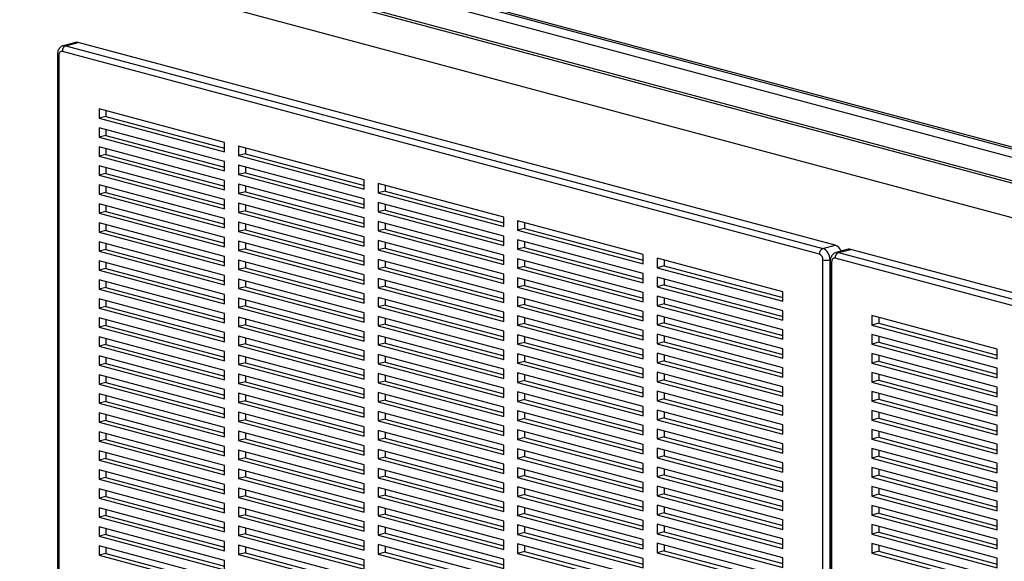
# Model space of a CAD drawing. Units: inches. Extents: x 0.3 to 10.6, y 0.4 to 8.2.
# Drawn here: x 7.3 to 8.1, y 6.6 to 7 of the extents above; entities that cross this region are included whole.
import ezdxf

# ---------------------------------------------------------------- set-up
doc = ezdxf.new("R2010")
doc.units = ezdxf.units.IN
doc.header["$MEASUREMENT"] = 0

msp = doc.modelspace()

# ---------------------------------------------------------------- linework, layer by layer
at = {"color": 7, "linetype": 'Continuous', "lineweight": 25}
for p, q in [((6.98731974, 7.22685281), (8.27171297, 6.88274967)), ((6.98593869, 7.2257428), (8.27171297, 6.88126966)), ((6.98593869, 7.21915676), (8.93738771, 6.696342)), ((6.95207488, 7.20972907), (8.93738771, 6.67784182)), ((6.95207488, 7.20784735), (8.93738771, 6.6759601)), ((6.9500309, 7.18099369), (8.93738771, 6.64855884)), ((7.38028344, 7.00572687), (7.37061595, 7.00313685)), ((7.37263774, 7.00311738), (7.38230522, 7.0057074)), ((7.37263774, 7.00311738), (7.97202122, 6.84253592)), ((7.98168871, 6.84512594), (7.38230522, 7.0057074)), ((7.36596932, 6.99633049), (7.36596932, 6.33019952)), ((7.36711345, 6.99559048), (7.36711345, 6.32945951)), ((7.9692591, 6.83803246), (7.36987561, 6.99861392)), ((7.49831491, 6.9265691), (7.39887801, 6.95320934)), ((7.39887801, 6.95320934), (7.39887801, 6.94568244)), ((7.40440229, 6.94716245), (7.39887801, 6.94568244)), ((7.40440229, 6.95172933), (7.40440229, 6.94716245)), ((7.40440229, 6.94716245), (7.49831494, 6.92200222)), ((7.39887801, 6.94568244), (7.49831491, 6.91904219)), ((7.49831491, 6.91151529), (7.39887801, 6.93815553)), ((7.39887801, 6.93815553), (7.39887801, 6.93062863)), ((7.40440229, 6.93210865), (7.39887801, 6.93062863)), ((7.39887801, 6.93062863), (7.49831491, 6.90398838)), ((7.40440229, 6.93667552), (7.40440229, 6.93210865)), ((7.40440229, 6.93210865), (7.49831494, 6.90694841)), ((7.49831491, 6.89646148), (7.39887801, 6.92310173)), ((7.39887801, 6.92310173), (7.39887801, 6.91557482)), ((7.49831491, 6.91904219), (7.49831491, 6.9265691)), ((7.60880038, 6.89696882), (7.50936348, 6.92360906)), ((7.50936348, 6.92360906), (7.50936348, 6.91608216)), ((7.40440229, 6.91705484), (7.39887801, 6.91557482)), ((7.39887801, 6.91557482), (7.49831491, 6.88893458)), ((7.40440229, 6.92162172), (7.40440229, 6.91705484)), ((7.40440229, 6.91705484), (7.49831494, 6.8918946)), ((7.51488776, 6.91756218), (7.50936348, 6.91608216)), ((7.50936348, 6.91608216), (7.60880038, 6.88944191)), ((7.51488776, 6.92212905), (7.51488776, 6.91756218)), ((7.51488776, 6.91756218), (7.60880035, 6.89240195)), ((7.49831491, 6.88140767), (7.39887801, 6.90804792)), ((7.39887801, 6.90804792), (7.39887801, 6.90052102)), ((7.49831491, 6.90398838), (7.49831491, 6.91151529)), ((7.60880038, 6.88191501), (7.50936348, 6.90855526)), ((7.50936348, 6.90855526), (7.50936348, 6.90102835)), ((7.40440229, 6.90200103), (7.39887801, 6.90052102)), ((7.39887801, 6.90052102), (7.49831491, 6.87388077)), ((7.40440229, 6.90656791), (7.40440229, 6.90200103)), ((7.40440229, 6.90200103), (7.49831494, 6.8768408)), ((7.51488776, 6.90250837), (7.50936348, 6.90102835)), ((7.50936348, 6.90102835), (7.60880038, 6.87438811)), ((7.51488776, 6.90707524), (7.51488776, 6.90250837)), ((7.51488776, 6.90250837), (7.60880035, 6.87734815)), ((7.49831491, 6.86635387), (7.39887801, 6.89299411)), ((7.39887801, 6.89299411), (7.39887801, 6.88546721)), ((7.40440229, 6.8915141), (7.40440229, 6.88694723)), ((7.49831491, 6.88893458), (7.49831491, 6.89646148)), ((7.60880038, 6.8668612), (7.50936348, 6.89350145)), ((7.50936348, 6.89350145), (7.50936348, 6.88597454)), ((7.51488776, 6.89202144), (7.51488776, 6.88745456)), ((7.60880038, 6.88944191), (7.60880038, 6.89696882)), ((7.71928579, 6.86736856), (7.61984889, 6.8940088)), ((7.61984889, 6.8940088), (7.61984889, 6.8864819)), ((7.62537317, 6.89252879), (7.62537317, 6.88796191)), ((7.40440229, 6.88694723), (7.39887801, 6.88546721)), ((7.39887801, 6.88546721), (7.49831491, 6.85882696)), ((7.40440229, 6.88694723), (7.49831494, 6.86178699)), ((7.51488776, 6.88745456), (7.50936348, 6.88597454)), ((7.50936348, 6.88597454), (7.60880038, 6.8593343)), ((7.51488776, 6.88745456), (7.60880035, 6.86229434)), ((7.62537317, 6.88796191), (7.61984889, 6.8864819)), ((7.61984889, 6.8864819), (7.71928579, 6.85984165)), ((7.62537317, 6.88796191), (7.71928582, 6.86280168)), ((7.49831491, 6.85130006), (7.39887801, 6.87794031)), ((7.39887801, 6.87794031), (7.39887801, 6.8704134)), ((7.40440229, 6.87646029), (7.40440229, 6.87189342)), ((7.49831491, 6.87388077), (7.49831491, 6.88140767)), ((7.60880038, 6.8518074), (7.50936348, 6.87844764)), ((7.50936348, 6.87844764), (7.50936348, 6.87092074)), ((7.51488776, 6.87696763), (7.51488776, 6.87240075)), ((7.60880038, 6.87438811), (7.60880038, 6.88191501)), ((7.71928579, 6.85231475), (7.61984889, 6.87895499)), ((7.61984889, 6.87895499), (7.61984889, 6.87142809)), ((7.62537317, 6.87747498), (7.62537317, 6.87290811)), ((7.40440229, 6.87189342), (7.39887801, 6.8704134)), ((7.39887801, 6.8704134), (7.49831491, 6.84377316)), ((7.40440229, 6.87189342), (7.49831494, 6.84673318)), ((7.51488776, 6.87240075), (7.50936348, 6.87092074)), ((7.50936348, 6.87092074), (7.60880038, 6.84428049)), ((7.51488776, 6.87240075), (7.60880035, 6.84724053)), ((7.62537317, 6.87290811), (7.61984889, 6.87142809)), ((7.61984889, 6.87142809), (7.71928579, 6.84478784)), ((7.62537317, 6.87290811), (7.71928582, 6.84774787)), ((7.49831491, 6.83624625), (7.39887801, 6.8628865)), ((7.39887801, 6.8628865), (7.39887801, 6.8553596)), ((7.40440229, 6.86140649), (7.40440229, 6.85683961)), ((7.49831491, 6.85882696), (7.49831491, 6.86635387)), ((7.60880038, 6.83675359), (7.50936348, 6.86339384)), ((7.50936348, 6.86339384), (7.50936348, 6.85586693)), ((7.51488776, 6.86191382), (7.51488776, 6.85734695)), ((7.60880038, 6.8593343), (7.60880038, 6.8668612)), ((7.71928579, 6.83726094), (7.61984889, 6.86390119)), ((7.61984889, 6.86390119), (7.61984889, 6.85637428)), ((7.62537317, 6.86242118), (7.62537317, 6.8578543)), ((7.71928579, 6.85984165), (7.71928579, 6.86736856)), ((7.82977125, 6.83776828), (7.73033435, 6.86440852)), ((7.73033435, 6.86440852), (7.73033435, 6.85688162)), ((7.73585863, 6.86292851), (7.73585863, 6.85836164)), ((7.40440229, 6.85683961), (7.39887801, 6.8553596)), ((7.39887801, 6.8553596), (7.49831491, 6.82871935)), ((7.40440229, 6.85683961), (7.49831494, 6.83167938)), ((7.51488776, 6.85734695), (7.50936348, 6.85586693)), ((7.50936348, 6.85586693), (7.60880038, 6.82922669)), ((7.51488776, 6.85734695), (7.60880035, 6.83218673)), ((7.62537317, 6.8578543), (7.61984889, 6.85637428)), ((7.61984889, 6.85637428), (7.71928579, 6.82973404)), ((7.62537317, 6.8578543), (7.71928582, 6.83269406)), ((7.73585863, 6.85836164), (7.73033435, 6.85688162)), ((7.73033435, 6.85688162), (7.82977125, 6.83024138)), ((7.73585863, 6.85836164), (7.82977123, 6.83320141)), ((7.49831491, 6.82119245), (7.39887801, 6.84783269)), ((7.39887801, 6.84783269), (7.39887801, 6.84030578)), ((7.40440229, 6.84635268), (7.40440229, 6.8417858)), ((7.49831491, 6.84377316), (7.49831491, 6.85130006)), ((7.60880038, 6.82169979), (7.50936348, 6.84834003)), ((7.50936348, 6.84834003), (7.50936348, 6.84081313)), ((7.51488776, 6.84686002), (7.51488776, 6.84229314)), ((7.60880038, 6.84428049), (7.60880038, 6.8518074)), ((7.71928579, 6.82220713), (7.61984889, 6.84884738)), ((7.61984889, 6.84884738), (7.61984889, 6.84132048)), ((7.62537317, 6.84736737), (7.62537317, 6.84280049)), ((7.71928579, 6.84478784), (7.71928579, 6.85231475)), ((7.82977125, 6.82271447), (7.73033435, 6.84935472)), ((7.73033435, 6.84935472), (7.73033435, 6.84182781)), ((7.73585863, 6.8478747), (7.73585863, 6.84330783)), ((7.97202122, 6.84253592), (7.98168871, 6.84512594)), ((7.40440229, 6.8417858), (7.39887801, 6.84030578)), ((7.39887801, 6.84030578), (7.49831491, 6.81366554)), ((7.40440229, 6.8417858), (7.49831494, 6.81662556)), ((7.51488776, 6.84229314), (7.50936348, 6.84081313)), ((7.50936348, 6.84081313), (7.60880038, 6.81417288)), ((7.51488776, 6.84229314), (7.60880035, 6.81713292)), ((7.62537317, 6.84280049), (7.61984889, 6.84132048)), ((7.61984889, 6.84132048), (7.71928579, 6.81468023)), ((7.62537317, 6.84280049), (7.71928582, 6.81764026)), ((7.71928579, 6.82973404), (7.71928579, 6.83726094)), ((7.73585863, 6.84330783), (7.73033435, 6.84182781)), ((7.73033435, 6.84182781), (7.82977125, 6.81518757)), ((7.73585863, 6.84330783), (7.82977123, 6.81814761)), ((7.82977125, 6.83024138), (7.82977125, 6.83776828)), ((7.99209656, 6.84181538), (7.98242908, 6.83922535)), ((7.98445084, 6.83920589), (7.99411832, 6.84179591)), ((7.98445084, 6.83920589), (8.58383432, 6.67862443)), ((8.59350181, 6.68121445), (7.99411832, 6.84179591)), ((7.49831491, 6.80613864), (7.39887801, 6.83277889)), ((7.39887801, 6.83277889), (7.39887801, 6.82525198)), ((7.40440229, 6.83129888), (7.40440229, 6.82673199)), ((7.49831491, 6.82871935), (7.49831491, 6.83624625)), ((7.60880038, 6.80664598), (7.50936348, 6.83328622)), ((7.50936348, 6.83328622), (7.50936348, 6.82575932)), ((7.51488776, 6.83180621), (7.51488776, 6.82723934)), ((7.60880038, 6.82922669), (7.60880038, 6.83675359)), ((7.71928579, 6.80715333), (7.61984889, 6.83379357)), ((7.61984889, 6.83379357), (7.61984889, 6.82626667)), ((7.62537317, 6.83231356), (7.62537317, 6.82774669)), ((7.82977125, 6.80766066), (7.73033435, 6.83430091)), ((7.73033435, 6.83430091), (7.73033435, 6.826774)), ((7.73585863, 6.8328209), (7.73585863, 6.82825402)), ((7.94025667, 6.80816802), (7.84081976, 6.83480826)), ((7.84081976, 6.83480826), (7.84081976, 6.82728136)), ((7.84634405, 6.83332825), (7.84634405, 6.82876137)), ((7.97202122, 6.16739804), (7.97202122, 6.833529)), ((7.9775455, 6.833529), (7.9775455, 6.16739803)), ((7.97778245, 6.83241899), (7.97778245, 6.16628802)), ((7.97892658, 6.83167898), (7.97892658, 6.16554801)), ((8.5810722, 6.67412097), (7.98168871, 6.83470243)), ((7.40440229, 6.82673199), (7.39887801, 6.82525198)), ((7.39887801, 6.82525198), (7.49831491, 6.79861173)), ((7.40440229, 6.82673199), (7.49831494, 6.80157176)), ((7.51488776, 6.82723934), (7.50936348, 6.82575932)), ((7.50936348, 6.82575932), (7.60880038, 6.79911908)), ((7.51488776, 6.82723934), (7.60880035, 6.80207912)), ((7.60880038, 6.81417288), (7.60880038, 6.82169979)), ((7.62537317, 6.82774669), (7.61984889, 6.82626667)), ((7.61984889, 6.82626667), (7.71928579, 6.79962643)), ((7.62537317, 6.82774669), (7.71928582, 6.80258645)), ((7.71928579, 6.81468023), (7.71928579, 6.82220713)), ((7.73585863, 6.82825402), (7.73033435, 6.826774)), ((7.73033435, 6.826774), (7.82977125, 6.80013376)), ((7.73585863, 6.82825402), (7.82977123, 6.8030938)), ((7.82977125, 6.81518757), (7.82977125, 6.82271447)), ((7.84634405, 6.82876137), (7.84081976, 6.82728136)), ((7.84081976, 6.82728136), (7.94025667, 6.80064111)), ((7.84634405, 6.82876137), (7.94025667, 6.80360114)), ((7.49831491, 6.79108483), (7.39887801, 6.81772508)), ((7.39887801, 6.81772508), (7.39887801, 6.81019817)), ((7.40440229, 6.81624506), (7.40440229, 6.81167819)), ((7.49831491, 6.81366554), (7.49831491, 6.82119245)), ((7.60880038, 6.79159217), (7.50936348, 6.81823241)), ((7.50936348, 6.81823241), (7.50936348, 6.81070551)), ((7.51488776, 6.81675241), (7.51488776, 6.81218552)), ((7.71928579, 6.79209952), (7.61984889, 6.81873977)), ((7.61984889, 6.81873977), (7.61984889, 6.81121286)), ((7.62537317, 6.81725975), (7.62537317, 6.81269288)), ((7.82977125, 6.79260686), (7.73033435, 6.8192471)), ((7.73033435, 6.8192471), (7.73033435, 6.8117202)), ((7.73585863, 6.81776709), (7.73585863, 6.81320021)), ((7.94025667, 6.79311421), (7.84081976, 6.81975445)), ((7.84081976, 6.81975445), (7.84081976, 6.81222755)), ((7.84634405, 6.81370757), (7.84081976, 6.81222755)), ((7.84634405, 6.81827444), (7.84634405, 6.81370757)), ((7.84634405, 6.81370757), (7.94025667, 6.78854734)), ((7.40440229, 6.81167819), (7.39887801, 6.81019817)), ((7.39887801, 6.81019817), (7.49831491, 6.78355793)), ((7.40440229, 6.81167819), (7.49831494, 6.78651795)), ((7.49831491, 6.79861173), (7.49831491, 6.80613864)), ((7.51488776, 6.81218552), (7.50936348, 6.81070551)), ((7.50936348, 6.81070551), (7.60880038, 6.78406526)), ((7.51488776, 6.81218552), (7.60880035, 6.7870253)), ((7.60880038, 6.79911908), (7.60880038, 6.80664598)), ((7.62537317, 6.81269288), (7.61984889, 6.81121286)), ((7.61984889, 6.81121286), (7.71928579, 6.78457262)), ((7.62537317, 6.81269288), (7.71928582, 6.78753264)), ((7.71928579, 6.79962643), (7.71928579, 6.80715333)), ((7.73585863, 6.81320021), (7.73033435, 6.8117202)), ((7.73033435, 6.8117202), (7.82977125, 6.78507995)), ((7.73585863, 6.81320021), (7.82977123, 6.78803999)), ((7.82977125, 6.80013376), (7.82977125, 6.80766066)), ((7.84081976, 6.81222755), (7.94025667, 6.7855873)), ((7.94025667, 6.80064111), (7.94025667, 6.80816802)), ((7.49831491, 6.77603103), (7.39887801, 6.80267127)), ((7.39887801, 6.80267127), (7.39887801, 6.79514436)), ((7.40440229, 6.80119127), (7.40440229, 6.79662437)), ((7.60880038, 6.77653836), (7.50936348, 6.80317861)), ((7.50936348, 6.80317861), (7.50936348, 6.7956517)), ((7.51488776, 6.8016986), (7.51488776, 6.79713172)), ((7.71928579, 6.77704571), (7.61984889, 6.80368596)), ((7.61984889, 6.80368596), (7.61984889, 6.79615906)), ((7.62537317, 6.80220595), (7.62537317, 6.79763907)), ((7.82977125, 6.77755305), (7.73033435, 6.8041933)), ((7.73033435, 6.8041933), (7.73033435, 6.79666639)), ((7.73585863, 6.79814641), (7.73033435, 6.79666639)), ((7.73585863, 6.80271328), (7.73585863, 6.79814641)), ((7.73585863, 6.79814641), (7.82977123, 6.77298619)), ((7.94025667, 6.7780604), (7.84081976, 6.80470065)), ((7.84081976, 6.80470065), (7.84081976, 6.79717374)), ((7.84634405, 6.79865376), (7.84081976, 6.79717374)), ((7.84634405, 6.80322064), (7.84634405, 6.79865376)), ((7.84634405, 6.79865376), (7.94025667, 6.77349353)), ((7.40440229, 6.79662437), (7.39887801, 6.79514436)), ((7.39887801, 6.79514436), (7.49831491, 6.76850411)), ((7.40440229, 6.79662437), (7.49831494, 6.77146414)), ((7.49831491, 6.78355793), (7.49831491, 6.79108483)), ((7.51488776, 6.79713172), (7.50936348, 6.7956517)), ((7.50936348, 6.7956517), (7.60880038, 6.76901146)), ((7.51488776, 6.79713172), (7.60880035, 6.77197149)), ((7.60880038, 6.78406526), (7.60880038, 6.79159217)), ((7.62537317, 6.79763907), (7.61984889, 6.79615906)), ((7.61984889, 6.79615906), (7.71928579, 6.76951881)), ((7.62537317, 6.79763907), (7.71928582, 6.77247884)), ((7.71928579, 6.78457262), (7.71928579, 6.79209952)), ((7.73033435, 6.79666639), (7.82977125, 6.77002615)), ((7.82977125, 6.78507995), (7.82977125, 6.79260686)), ((7.84081976, 6.79717374), (7.94025667, 6.7705335)), ((7.94025667, 6.7855873), (7.94025667, 6.79311421)), ((7.49831491, 6.76097721), (7.39887801, 6.78761746)), ((7.39887801, 6.78761746), (7.39887801, 6.78009056)), ((7.40440229, 6.78613745), (7.40440229, 6.78157058)), ((7.60880038, 6.76148456), (7.50936348, 6.7881248)), ((7.50936348, 6.7881248), (7.50936348, 6.7805979)), ((7.51488776, 6.78664479), (7.51488776, 6.78207791)), ((7.71928579, 6.76199191), (7.61984889, 6.78863215)), ((7.61984889, 6.78863215), (7.61984889, 6.78110524)), ((7.62537317, 6.78258526), (7.61984889, 6.78110524)), ((7.62537317, 6.78715214), (7.62537317, 6.78258526)), ((7.62537317, 6.78258526), (7.71928582, 6.75742502)), ((7.82977125, 6.76249925), (7.73033435, 6.78913949)), ((7.73033435, 6.78913949), (7.73033435, 6.78161259)), ((7.73585863, 6.7830926), (7.73033435, 6.78161259)), ((7.73585863, 6.78765948), (7.73585863, 6.7830926)), ((7.73585863, 6.7830926), (7.82977123, 6.75793238)), ((7.94025667, 6.76300659), (7.84081976, 6.78964684)), ((7.84081976, 6.78964684), (7.84081976, 6.78211994)), ((7.84634405, 6.78359995), (7.84081976, 6.78211994)), ((7.84634405, 6.78816683), (7.84634405, 6.78359995)), ((7.84634405, 6.78359995), (7.94025667, 6.75843972)), ((8.11012801, 6.7626576), (8.01069114, 6.78929784)), ((8.01069114, 6.78929784), (8.01069114, 6.78177094)), ((8.01621542, 6.78325095), (8.01069114, 6.78177094)), ((8.01621542, 6.78781783), (8.01621542, 6.78325095)), ((8.01621542, 6.78325095), (8.11012804, 6.75809073)), ((7.40440229, 6.78157058), (7.39887801, 6.78009056)), ((7.39887801, 6.78009056), (7.49831491, 6.75345032)), ((7.40440229, 6.78157058), (7.49831494, 6.75641034)), ((7.49831491, 6.76850411), (7.49831491, 6.77603103)), ((7.51488776, 6.78207791), (7.50936348, 6.7805979)), ((7.50936348, 6.7805979), (7.60880038, 6.75395765)), ((7.51488776, 6.78207791), (7.60880035, 6.75691769)), ((7.60880038, 6.76901146), (7.60880038, 6.77653836)), ((7.61984889, 6.78110524), (7.71928579, 6.754465)), ((7.71928579, 6.76951881), (7.71928579, 6.77704571)), ((7.73033435, 6.78161259), (7.82977125, 6.75497234)), ((7.82977125, 6.77002615), (7.82977125, 6.77755305)), ((7.84081976, 6.78211994), (7.94025667, 6.75547969)), ((7.94025667, 6.74795279), (7.84081976, 6.77459303)), ((7.84081976, 6.77459303), (7.84081976, 6.76706613)), ((7.94025667, 6.7705335), (7.94025667, 6.7780604)), ((8.01069114, 6.78177094), (8.11012801, 6.7551307)), ((7.49831491, 6.74592342), (7.39887801, 6.77256366)), ((7.39887801, 6.77256366), (7.39887801, 6.76503675)), ((7.40440229, 6.77108364), (7.40440229, 6.76651676)), ((7.60880038, 6.74643075), (7.50936348, 6.773071)), ((7.50936348, 6.773071), (7.50936348, 6.76554408)), ((7.51488776, 6.7670241), (7.50936348, 6.76554408)), ((7.51488776, 6.77159099), (7.51488776, 6.7670241)), ((7.51488776, 6.7670241), (7.60880035, 6.74186387)), ((7.71928579, 6.7469381), (7.61984889, 6.77357835)), ((7.61984889, 6.77357835), (7.61984889, 6.76605144)), ((7.62537317, 6.76753145), (7.61984889, 6.76605144)), ((7.62537317, 6.77209834), (7.62537317, 6.76753145)), ((7.62537317, 6.76753145), (7.71928582, 6.74237122)), ((7.82977125, 6.74744544), (7.73033435, 6.77408568)), ((7.73033435, 6.77408568), (7.73033435, 6.76655878)), ((7.73585863, 6.7680388), (7.73033435, 6.76655878)), ((7.73585863, 6.77260567), (7.73585863, 6.7680388)), ((7.73585863, 6.7680388), (7.82977123, 6.74287858)), ((7.84634405, 6.76854615), (7.84081976, 6.76706613)), ((7.84081976, 6.76706613), (7.94025667, 6.74042589)), ((7.84634405, 6.77311302), (7.84634405, 6.76854615)), ((7.84634405, 6.76854615), (7.94025667, 6.74338592)), ((8.11012801, 6.7476038), (8.01069114, 6.77424404)), ((8.01069114, 6.77424404), (8.01069114, 6.76671713)), ((8.01621542, 6.76819715), (8.01069114, 6.76671713)), ((8.01621542, 6.77276402), (8.01621542, 6.76819715)), ((8.01621542, 6.76819715), (8.11012804, 6.74303692)), ((7.40440229, 6.76651676), (7.39887801, 6.76503675)), ((7.39887801, 6.76503675), (7.49831491, 6.7383965)), ((7.40440229, 6.76651676), (7.49831494, 6.74135653)), ((7.49831491, 6.75345032), (7.49831491, 6.76097721)), ((7.50936348, 6.76554408), (7.60880038, 6.73890384)), ((7.60880038, 6.75395765), (7.60880038, 6.76148456)), ((7.61984889, 6.76605144), (7.71928579, 6.73941119)), ((7.71928579, 6.754465), (7.71928579, 6.76199191)), ((7.73033435, 6.76655878), (7.82977125, 6.73991854)), ((7.82977125, 6.73239163), (7.73033435, 6.75903187)), ((7.73033435, 6.75903187), (7.73033435, 6.75150497)), ((7.82977125, 6.75497234), (7.82977125, 6.76249925)), ((7.94025667, 6.73289898), (7.84081976, 6.75953923)), ((7.84081976, 6.75953923), (7.84081976, 6.75201232)), ((7.94025667, 6.75547969), (7.94025667, 6.76300659)), ((8.01069114, 6.76671713), (8.11012801, 6.74007689)), ((8.11012801, 6.73254999), (8.01069114, 6.75919023)), ((8.01069114, 6.75919023), (8.01069114, 6.75166332)), ((8.11012801, 6.7551307), (8.11012801, 6.7626576)), ((7.49831491, 6.7308696), (7.39887801, 6.75750985)), ((7.39887801, 6.75750985), (7.39887801, 6.74998295)), ((7.40440229, 6.75146297), (7.39887801, 6.74998295)), ((7.40440229, 6.75602984), (7.40440229, 6.75146297)), ((7.40440229, 6.75146297), (7.49831494, 6.72630273)), ((7.60880038, 6.73137694), (7.50936348, 6.75801718)), ((7.50936348, 6.75801718), (7.50936348, 6.75049028)), ((7.51488776, 6.7519703), (7.50936348, 6.75049028)), ((7.51488776, 6.75653717), (7.51488776, 6.7519703)), ((7.51488776, 6.7519703), (7.60880035, 6.72681008)), ((7.71928579, 6.73188429), (7.61984889, 6.75852454)), ((7.61984889, 6.75852454), (7.61984889, 6.75099763)), ((7.62537317, 6.75247765), (7.61984889, 6.75099763)), ((7.62537317, 6.75704452), (7.62537317, 6.75247765)), ((7.62537317, 6.75247765), (7.71928582, 6.72731741)), ((7.73585863, 6.75298498), (7.73033435, 6.75150497)), ((7.73033435, 6.75150497), (7.82977125, 6.72486472)), ((7.73585863, 6.75755187), (7.73585863, 6.75298498)), ((7.73585863, 6.75298498), (7.82977123, 6.72782476)), ((7.84634405, 6.75349234), (7.84081976, 6.75201232)), ((7.84081976, 6.75201232), (7.94025667, 6.72537208)), ((7.84634405, 6.75805921), (7.84634405, 6.75349234)), ((7.84634405, 6.75349234), (7.94025667, 6.72833211)), ((8.01621542, 6.75314334), (8.01069114, 6.75166332)), ((8.01069114, 6.75166332), (8.11012801, 6.72502309)), ((8.01621542, 6.75771022), (8.01621542, 6.75314334)), ((8.01621542, 6.75314334), (8.11012804, 6.72798311)), ((7.39887801, 6.74998295), (7.49831491, 6.7233427)), ((7.49831491, 6.7383965), (7.49831491, 6.74592342)), ((7.50936348, 6.75049028), (7.60880038, 6.72385004)), ((7.60880038, 6.73890384), (7.60880038, 6.74643075)), ((7.61984889, 6.75099763), (7.71928579, 6.72435739)), ((7.71928579, 6.71683049), (7.61984889, 6.74347073)), ((7.61984889, 6.74347073), (7.61984889, 6.73594382)), ((7.71928579, 6.73941119), (7.71928579, 6.7469381)), ((7.82977125, 6.71733782), (7.73033435, 6.74397807)), ((7.73033435, 6.74397807), (7.73033435, 6.73645116)), ((7.82977125, 6.73991854), (7.82977125, 6.74744544)), ((7.94025667, 6.71784517), (7.84081976, 6.74448542)), ((7.84081976, 6.74448542), (7.84081976, 6.73695852)), ((7.94025667, 6.74042589), (7.94025667, 6.74795279)), ((8.11012801, 6.71749618), (8.01069114, 6.74413642)), ((8.01069114, 6.74413642), (8.01069114, 6.73660952)), ((8.11012801, 6.74007689), (8.11012801, 6.7476038)), ((7.49831491, 6.71581579), (7.39887801, 6.74245603)), ((7.39887801, 6.74245603), (7.39887801, 6.73492913)), ((7.40440229, 6.73640915), (7.39887801, 6.73492913)), ((7.40440229, 6.74097602), (7.40440229, 6.73640915)), ((7.40440229, 6.73640915), (7.49831494, 6.71124891)), ((7.60880038, 6.71632314), (7.50936348, 6.74296339)), ((7.50936348, 6.74296339), (7.50936348, 6.73543647)), ((7.51488776, 6.73691649), (7.50936348, 6.73543647)), ((7.51488776, 6.74148336), (7.51488776, 6.73691649)), ((7.51488776, 6.73691649), (7.60880035, 6.71175626)), ((7.62537317, 6.73742383), (7.61984889, 6.73594382)), ((7.61984889, 6.73594382), (7.71928579, 6.70930357)), ((7.62537317, 6.74199073), (7.62537317, 6.73742383)), ((7.62537317, 6.73742383), (7.71928582, 6.7122636)), ((7.73585863, 6.73793118), (7.73033435, 6.73645116)), ((7.73033435, 6.73645116), (7.82977125, 6.70981092)), ((7.73585863, 6.74249806), (7.73585863, 6.73793118)), ((7.73585863, 6.73793118), (7.82977123, 6.71277096)), ((7.84634405, 6.73843853), (7.84081976, 6.73695852)), ((7.84081976, 6.73695852), (7.94025667, 6.71031827)), ((7.84634405, 6.74300541), (7.84634405, 6.73843853)), ((7.84634405, 6.73843853), (7.94025667, 6.71327831)), ((8.01621542, 6.73808953), (8.01069114, 6.73660952)), ((8.01069114, 6.73660952), (8.11012801, 6.70996928)), ((8.01621542, 6.74265641), (8.01621542, 6.73808953)), ((8.01621542, 6.73808953), (8.11012804, 6.7129293)), ((7.39887801, 6.73492913), (7.49831491, 6.70828889)), ((7.49831491, 6.7233427), (7.49831491, 6.7308696)), ((7.50936348, 6.73543647), (7.60880038, 6.70879622)), ((7.60880038, 6.70126933), (7.50936348, 6.72790957)), ((7.50936348, 6.72790957), (7.50936348, 6.72038267)), ((7.60880038, 6.72385004), (7.60880038, 6.73137694)), ((7.71928579, 6.70177667), (7.61984889, 6.72841692)), ((7.61984889, 6.72841692), (7.61984889, 6.72089002)), ((7.71928579, 6.72435739), (7.71928579, 6.73188429)), ((7.82977125, 6.70228402), (7.73033435, 6.72892426)), ((7.73033435, 6.72892426), (7.73033435, 6.72139736)), ((7.82977125, 6.72486472), (7.82977125, 6.73239163)), ((7.94025667, 6.70279137), (7.84081976, 6.72943161)), ((7.84081976, 6.72943161), (7.84081976, 6.7219047)), ((7.84634405, 6.7279516), (7.84634405, 6.72338472)), ((7.94025667, 6.72537208), (7.94025667, 6.73289898)), ((8.11012801, 6.70244238), (8.01069114, 6.72908261)), ((8.01069114, 6.72908261), (8.01069114, 6.72155571)), ((8.11012801, 6.72502309), (8.11012801, 6.73254999)), ((7.49831491, 6.70076199), (7.39887801, 6.72740224)), ((7.39887801, 6.72740224), (7.39887801, 6.71987534)), ((7.40440229, 6.72135535), (7.39887801, 6.71987534)), ((7.40440229, 6.72592223), (7.40440229, 6.72135535)), ((7.40440229, 6.72135535), (7.49831494, 6.69619512)), ((7.51488776, 6.72186269), (7.50936348, 6.72038267)), ((7.50936348, 6.72038267), (7.60880038, 6.69374243)), ((7.51488776, 6.72642956), (7.51488776, 6.72186269)), ((7.51488776, 6.72186269), (7.60880035, 6.69670247)), ((7.62537317, 6.72237004), (7.61984889, 6.72089002)), ((7.61984889, 6.72089002), (7.71928579, 6.69424978)), ((7.62537317, 6.72693691), (7.62537317, 6.72237004)), ((7.62537317, 6.72237004), (7.71928582, 6.6972098)), ((7.73585863, 6.72287737), (7.73033435, 6.72139736)), ((7.73033435, 6.72139736), (7.82977125, 6.69475711)), ((7.73585863, 6.72744425), (7.73585863, 6.72287737)), ((7.73585863, 6.72287737), (7.82977123, 6.69771715)), ((7.84634405, 6.72338472), (7.84081976, 6.7219047)), ((7.84081976, 6.7219047), (7.94025667, 6.69526446)), ((7.84634405, 6.72338472), (7.94025667, 6.69822449)), ((8.01621542, 6.72303573), (8.01069114, 6.72155571)), ((8.01069114, 6.72155571), (8.11012801, 6.69491547)), ((8.01621542, 6.7276026), (8.01621542, 6.72303573)), ((8.01621542, 6.72303573), (8.11012804, 6.6978755)), ((7.39887801, 6.71987534), (7.49831491, 6.69323509)), ((7.49831491, 6.68570818), (7.39887801, 6.71234842)), ((7.39887801, 6.71234842), (7.39887801, 6.70482152)), ((7.49831491, 6.70828889), (7.49831491, 6.71581579)), ((7.60880038, 6.68621551), (7.50936348, 6.71285576)), ((7.50936348, 6.71285576), (7.50936348, 6.70532886)), ((7.60880038, 6.70879622), (7.60880038, 6.71632314)), ((7.71928579, 6.68672288), (7.61984889, 6.71336312)), ((7.61984889, 6.71336312), (7.61984889, 6.70583621)), ((7.71928579, 6.70930357), (7.71928579, 6.71683049)), ((7.82977125, 6.68723021), (7.73033435, 6.71387046)), ((7.73033435, 6.71387046), (7.73033435, 6.70634354)), ((7.73585863, 6.71239045), (7.73585863, 6.70782356)), ((7.82977125, 6.70981092), (7.82977125, 6.71733782)), ((7.94025667, 6.68773756), (7.84081976, 6.71437781)), ((7.84081976, 6.71437781), (7.84081976, 6.7068509)), ((7.84634405, 6.7128978), (7.84634405, 6.70833091)), ((7.94025667, 6.71031827), (7.94025667, 6.71784517)), ((8.11012801, 6.68738857), (8.01069114, 6.71402881)), ((8.01069114, 6.71402881), (8.01069114, 6.70650191)), ((8.01621542, 6.7125488), (8.01621542, 6.70798192)), ((8.11012801, 6.70996928), (8.11012801, 6.71749618)), ((7.40440229, 6.70630154), (7.39887801, 6.70482152)), ((7.39887801, 6.70482152), (7.49831491, 6.67818128)), ((7.40440229, 6.71086841), (7.40440229, 6.70630154)), ((7.40440229, 6.70630154), (7.49831494, 6.6811413)), ((7.51488776, 6.70680887), (7.50936348, 6.70532886)), ((7.50936348, 6.70532886), (7.60880038, 6.67868861)), ((7.51488776, 6.71137575), (7.51488776, 6.70680887)), ((7.51488776, 6.70680887), (7.60880035, 6.68164865)), ((7.62537317, 6.70731622), (7.61984889, 6.70583621)), ((7.61984889, 6.70583621), (7.71928579, 6.67919596)), ((7.62537317, 6.7118831), (7.62537317, 6.70731622)), ((7.62537317, 6.70731622), (7.71928582, 6.68215599)), ((7.73585863, 6.70782356), (7.73033435, 6.70634354)), ((7.73033435, 6.70634354), (7.82977125, 6.6797033)), ((7.73585863, 6.70782356), (7.82977123, 6.68266333)), ((7.84634405, 6.70833091), (7.84081976, 6.7068509)), ((7.84081976, 6.7068509), (7.94025667, 6.68021065)), ((7.84634405, 6.70833091), (7.94025667, 6.68317069)), ((8.01621542, 6.70798192), (8.01069114, 6.70650191)), ((8.01069114, 6.70650191), (8.11012801, 6.67986167)), ((8.01621542, 6.70798192), (8.11012804, 6.68282169)), ((7.49831491, 6.67065438), (7.39887801, 6.69729462)), ((7.39887801, 6.69729462), (7.39887801, 6.68976771)), ((7.49831491, 6.69323509), (7.49831491, 6.70076199)), ((7.60880038, 6.67116171), (7.50936348, 6.69780196)), ((7.50936348, 6.69780196), (7.50936348, 6.69027506)), ((7.60880038, 6.69374243), (7.60880038, 6.70126933)), ((7.71928579, 6.67166906), (7.61984889, 6.69830931)), ((7.61984889, 6.69830931), (7.61984889, 6.69078241)), ((7.62537317, 6.6968293), (7.62537317, 6.69226243)), ((7.71928579, 6.69424978), (7.71928579, 6.70177667)), ((7.82977125, 6.6721764), (7.73033435, 6.69881664)), ((7.73033435, 6.69881664), (7.73033435, 6.69128974)), ((7.73585863, 6.69733663), (7.73585863, 6.69276976)), ((7.82977125, 6.69475711), (7.82977125, 6.70228402)), ((7.94025667, 6.67268375), (7.84081976, 6.699324)), ((7.84081976, 6.699324), (7.84081976, 6.69179709)), ((7.84634405, 6.69784398), (7.84634405, 6.69327711)), ((7.94025667, 6.69526446), (7.94025667, 6.70279137)), ((8.11012801, 6.67233476), (8.01069114, 6.698975)), ((8.01069114, 6.698975), (8.01069114, 6.6914481)), ((8.01621542, 6.69749499), (8.01621542, 6.69292812)), ((8.11012801, 6.69491547), (8.11012801, 6.70244238)), ((7.40440229, 6.69124772), (7.39887801, 6.68976771)), ((7.39887801, 6.68976771), (7.49831491, 6.66312746)), ((7.40440229, 6.69581462), (7.40440229, 6.69124772)), ((7.40440229, 6.69124772), (7.49831494, 6.66608749)), ((7.51488776, 6.69175508), (7.50936348, 6.69027506)), ((7.50936348, 6.69027506), (7.60880038, 6.66363482)), ((7.51488776, 6.69632195), (7.51488776, 6.69175508)), ((7.51488776, 6.69175508), (7.60880035, 6.66659485)), ((7.62537317, 6.69226243), (7.61984889, 6.69078241)), ((7.61984889, 6.69078241), (7.71928579, 6.66414216)), ((7.62537317, 6.69226243), (7.71928582, 6.66710219)), ((7.73585863, 6.69276976), (7.73033435, 6.69128974)), ((7.73033435, 6.69128974), (7.82977125, 6.6646495)), ((7.73585863, 6.69276976), (7.82977123, 6.66760954)), ((7.84634405, 6.69327711), (7.84081976, 6.69179709)), ((7.84081976, 6.69179709), (7.94025667, 6.66515685)), ((7.84634405, 6.69327711), (7.94025667, 6.66811688)), ((8.01621542, 6.69292812), (8.01069114, 6.6914481)), ((8.01069114, 6.6914481), (8.11012801, 6.66480786)), ((8.01621542, 6.69292812), (8.11012804, 6.66776789)), ((7.49831491, 6.65560057), (7.39887801, 6.68224081)), ((7.39887801, 6.68224081), (7.39887801, 6.67471391)), ((7.49831491, 6.67818128), (7.49831491, 6.68570818)), ((7.60880038, 6.6561079), (7.50936348, 6.68274814)), ((7.50936348, 6.68274814), (7.50936348, 6.67522125)), ((7.51488776, 6.68126814), (7.51488776, 6.67670126)), ((7.60880038, 6.67868861), (7.60880038, 6.68621551)), ((7.71928579, 6.65661525), (7.61984889, 6.68325549)), ((7.61984889, 6.68325549), (7.61984889, 6.67572859)), ((7.62537317, 6.68177548), (7.62537317, 6.67720861)), ((7.71928579, 6.67919596), (7.71928579, 6.68672288)), ((7.82977125, 6.6571226), (7.73033435, 6.68376285)), ((7.73033435, 6.68376285), (7.73033435, 6.67623593)), ((7.73585863, 6.68228282), (7.73585863, 6.67771595)), ((7.82977125, 6.6797033), (7.82977125, 6.68723021)), ((7.94025667, 6.65762995), (7.84081976, 6.68427019)), ((7.84081976, 6.68427019), (7.84081976, 6.67674328)), ((7.84634405, 6.68279019), (7.84634405, 6.67822329)), ((7.94025667, 6.68021065), (7.94025667, 6.68773756)), ((8.11012801, 6.65728095), (8.01069114, 6.68392119)), ((8.01069114, 6.68392119), (8.01069114, 6.67639429)), ((8.01621542, 6.68244118), (8.01621542, 6.6778743)), ((8.11012801, 6.67986167), (8.11012801, 6.68738857)), ((7.40440229, 6.67619393), (7.39887801, 6.67471391)), ((7.39887801, 6.67471391), (7.49831491, 6.64807367)), ((7.40440229, 6.6807608), (7.40440229, 6.67619393)), ((7.40440229, 6.67619393), (7.49831494, 6.65103369)), ((7.51488776, 6.67670126), (7.50936348, 6.67522125)), ((7.50936348, 6.67522125), (7.60880038, 6.648581)), ((7.51488776, 6.67670126), (7.60880035, 6.65154104)), ((7.62537317, 6.67720861), (7.61984889, 6.67572859)), ((7.61984889, 6.67572859), (7.71928579, 6.64908835)), ((7.62537317, 6.67720861), (7.71928582, 6.65204837)), ((7.73585863, 6.67771595), (7.73033435, 6.67623593)), ((7.73033435, 6.67623593), (7.82977125, 6.64959568)), ((7.73585863, 6.67771595), (7.82977123, 6.65255572)), ((7.84634405, 6.67822329), (7.84081976, 6.67674328)), ((7.84081976, 6.67674328), (7.94025667, 6.65010303)), ((7.84634405, 6.67822329), (7.94025667, 6.65306306)), ((8.01621542, 6.6778743), (8.01069114, 6.67639429)), ((8.01069114, 6.67639429), (8.11012801, 6.64975405)), ((8.01621542, 6.6778743), (8.11012804, 6.65271407)), ((7.49831491, 6.64054677), (7.39887801, 6.66718701)), ((7.39887801, 6.66718701), (7.39887801, 6.6596601)), ((7.40440229, 6.66570699), (7.40440229, 6.66114011)), ((7.49831491, 6.66312746), (7.49831491, 6.67065438)), ((7.60880038, 6.6410541), (7.50936348, 6.66769435)), ((7.50936348, 6.66769435), (7.50936348, 6.66016743)), ((7.51488776, 6.66621434), (7.51488776, 6.66164745)), ((7.60880038, 6.66363482), (7.60880038, 6.67116171)), ((7.71928579, 6.64156145), (7.61984889, 6.6682017)), ((7.61984889, 6.6682017), (7.61984889, 6.6606748)), ((7.62537317, 6.66672169), (7.62537317, 6.66215481)), ((7.71928579, 6.66414216), (7.71928579, 6.67166906)), ((7.82977125, 6.64206879), (7.73033435, 6.66870903)), ((7.73033435, 6.66870903), (7.73033435, 6.66118213)), ((7.73585863, 6.66722902), (7.73585863, 6.66266215)), ((7.82977125, 6.6646495), (7.82977125, 6.6721764)), ((7.94025667, 6.64257613), (7.84081976, 6.66921638)), ((7.84081976, 6.66921638), (7.84081976, 6.66168948)), ((7.84634405, 6.66773637), (7.84634405, 6.6631695)), ((7.94025667, 6.66515685), (7.94025667, 6.67268375)), ((8.11012801, 6.64222715), (8.01069114, 6.66886739)), ((8.01069114, 6.66886739), (8.01069114, 6.66134048)), ((8.01621542, 6.66738738), (8.01621542, 6.6628205)), ((8.11012801, 6.66480786), (8.11012801, 6.67233476)), ((7.40440229, 6.66114011), (7.39887801, 6.6596601)), ((7.39887801, 6.6596601), (7.49831491, 6.63301985)), ((7.40440229, 6.66114011), (7.49831494, 6.63597988)), ((7.51488776, 6.66164745), (7.50936348, 6.66016743)), ((7.50936348, 6.66016743), (7.60880038, 6.63352719)), ((7.51488776, 6.66164745), (7.60880035, 6.63648723)), ((7.62537317, 6.66215481), (7.61984889, 6.6606748)), ((7.61984889, 6.6606748), (7.71928579, 6.63403455)), ((7.62537317, 6.66215481), (7.71928582, 6.63699458)), ((7.73585863, 6.66266215), (7.73033435, 6.66118213)), ((7.73033435, 6.66118213), (7.82977125, 6.63454189)), ((7.73585863, 6.66266215), (7.82977123, 6.63750193)), ((7.84634405, 6.6631695), (7.84081976, 6.66168948)), ((7.84081976, 6.66168948), (7.94025667, 6.63504924)), ((7.84634405, 6.6631695), (7.94025667, 6.63800927)), ((7.94025667, 6.65010303), (7.94025667, 6.65762995)), ((8.01621542, 6.6628205), (8.01069114, 6.66134048)), ((8.01069114, 6.66134048), (8.11012801, 6.63470024)), ((8.01621542, 6.6628205), (8.11012804, 6.63766027)), ((7.49831491, 6.62549297), (7.39887801, 6.65213322)), ((7.39887801, 6.65213322), (7.39887801, 6.6446063)), ((7.40440229, 6.65065317), (7.40440229, 6.64608632)), ((7.49831491, 6.64807367), (7.49831491, 6.65560057)), ((7.60880038, 6.62600029), (7.50936348, 6.65264053)), ((7.50936348, 6.65264053), (7.50936348, 6.64511363)), ((7.51488776, 6.65116052), (7.51488776, 6.64659365)), ((7.60880038, 6.648581), (7.60880038, 6.6561079)), ((7.71928579, 6.62650764), (7.61984889, 6.65314788)), ((7.61984889, 6.65314788), (7.61984889, 6.64562098)), ((7.62537317, 6.65166787), (7.62537317, 6.647101)), ((7.71928579, 6.64908835), (7.71928579, 6.65661525)), ((7.82977125, 6.62701497), (7.73033435, 6.65365522)), ((7.73033435, 6.65365522), (7.73033435, 6.64612832)), ((7.73585863, 6.65217521), (7.73585863, 6.64760833)), ((7.82977125, 6.64959568), (7.82977125, 6.6571226)), ((7.94025667, 6.62752234), (7.84081976, 6.65416258)), ((7.84081976, 6.65416258), (7.84081976, 6.64663567)), ((7.84634405, 6.65268256), (7.84634405, 6.64811568)), ((8.11012801, 6.62717334), (8.01069114, 6.65381358)), ((8.01069114, 6.65381358), (8.01069114, 6.64628667)), ((8.01621542, 6.65233356), (8.01621542, 6.64776669)), ((8.11012801, 6.64975405), (8.11012801, 6.65728095)), ((7.40440229, 6.64608632), (7.39887801, 6.6446063)), ((7.39887801, 6.6446063), (7.49831491, 6.61796606)), ((7.40440229, 6.64608632), (7.49831494, 6.62092608)), ((7.51488776, 6.64659365), (7.50936348, 6.64511363)), ((7.50936348, 6.64511363), (7.60880038, 6.61847339)), ((7.51488776, 6.64659365), (7.60880035, 6.62143343)), ((7.62537317, 6.647101), (7.61984889, 6.64562098)), ((7.61984889, 6.64562098), (7.71928579, 6.61898074)), ((7.62537317, 6.647101), (7.71928582, 6.62194076)), ((7.73585863, 6.64760833), (7.73033435, 6.64612832)), ((7.73033435, 6.64612832), (7.82977125, 6.61948807)), ((7.73585863, 6.64760833), (7.82977123, 6.62244811)), ((7.82977125, 6.63454189), (7.82977125, 6.64206879)), ((7.84634405, 6.64811568), (7.84081976, 6.64663567)), ((7.84081976, 6.64663567), (7.94025667, 6.61999542)), ((7.84634405, 6.64811568), (7.94025667, 6.62295545)), ((7.94025667, 6.63504924), (7.94025667, 6.64257613)), ((8.01621542, 6.64776669), (8.01069114, 6.64628667)), ((8.01069114, 6.64628667), (8.11012801, 6.61964644)), ((8.01621542, 6.64776669), (8.11012804, 6.62260646)), ((8.11012801, 6.63470024), (8.11012801, 6.64222715)), ((7.49831491, 6.61043914), (7.39887801, 6.63707938)), ((7.39887801, 6.63707938), (7.39887801, 6.6295525)), ((7.40440229, 6.63559938), (7.40440229, 6.63103252)), ((7.49831491, 6.63301985), (7.49831491, 6.64054677)), ((7.60880038, 6.61094649), (7.50936348, 6.63758674)), ((7.50936348, 6.63758674), (7.50936348, 6.63005982)), ((7.51488776, 6.63610671), (7.51488776, 6.63153984)), ((7.60880038, 6.63352719), (7.60880038, 6.6410541)), ((7.71928579, 6.61145384), (7.61984889, 6.63809408)), ((7.61984889, 6.63809408), (7.61984889, 6.63056717)), ((7.62537317, 6.63661408), (7.62537317, 6.63204718)), ((7.71928579, 6.63403455), (7.71928579, 6.64156145)), ((7.82977125, 6.61196117), (7.73033435, 6.63860142)), ((7.73033435, 6.63860142), (7.73033435, 6.63107452)), ((7.73585863, 6.63712141), (7.73585863, 6.63255454)), ((7.94025667, 6.61246852), (7.84081976, 6.63910877)), ((7.84081976, 6.63910877), (7.84081976, 6.63158187)), ((7.84634405, 6.63762876), (7.84634405, 6.63306189)), ((8.11012801, 6.61211954), (8.01069114, 6.63875978)), ((8.01069114, 6.63875978), (8.01069114, 6.63123286)), ((8.01621542, 6.63727977), (8.01621542, 6.63271288)), ((7.40440229, 6.63103252), (7.39887801, 6.6295525)), ((7.39887801, 6.6295525), (7.49831491, 6.60291226)), ((7.40440229, 6.63103252), (7.49831494, 6.60587228)), ((7.51488776, 6.63153984), (7.50936348, 6.63005982)), ((7.50936348, 6.63005982), (7.60880038, 6.60341958)), ((7.51488776, 6.63153984), (7.60880035, 6.60637961)), ((7.62537317, 6.63204718), (7.61984889, 6.63056717)), ((7.61984889, 6.63056717), (7.71928579, 6.60392692)), ((7.62537317, 6.63204718), (7.71928582, 6.60688695)), ((7.71928579, 6.61898074), (7.71928579, 6.62650764)), ((7.73585863, 6.63255454), (7.73033435, 6.63107452)), ((7.73033435, 6.63107452), (7.82977125, 6.60443428)), ((7.73585863, 6.63255454), (7.82977123, 6.60739431)), ((7.82977125, 6.61948807), (7.82977125, 6.62701497)), ((7.84634405, 6.63306189), (7.84081976, 6.63158187)), ((7.84081976, 6.63158187), (7.94025667, 6.60494162)), ((7.84634405, 6.63306189), (7.94025667, 6.60790166)), ((7.94025667, 6.61999542), (7.94025667, 6.62752234)), ((8.01621542, 6.63271288), (8.01069114, 6.63123286)), ((8.01069114, 6.63123286), (8.11012801, 6.60459262)), ((8.01621542, 6.63271288), (8.11012804, 6.60755265)), ((8.11012801, 6.61964644), (8.11012801, 6.62717334)), ((7.49831491, 6.59538534), (7.39887801, 6.62202559)), ((7.39887801, 6.62202559), (7.39887801, 6.61449867)), ((7.40440229, 6.62054558), (7.40440229, 6.61597869)), ((7.49831491, 6.61796606), (7.49831491, 6.62549297)), ((7.60880038, 6.59589269), (7.50936348, 6.62253294)), ((7.50936348, 6.62253294), (7.50936348, 6.61500602)), ((7.51488776, 6.6210529), (7.51488776, 6.61648604)), ((7.60880038, 6.61847339), (7.60880038, 6.62600029)), ((7.71928579, 6.59640003), (7.61984889, 6.62304027)), ((7.61984889, 6.62304027), (7.61984889, 6.61551337)), ((7.62537317, 6.62156026), (7.62537317, 6.61699339)), ((7.82977125, 6.59690736), (7.73033435, 6.6235476)), ((7.73033435, 6.6235476), (7.73033435, 6.61602071)), ((7.73585863, 6.6220676), (7.73585863, 6.61750072)), ((7.94025667, 6.59741471), (7.84081976, 6.62405495)), ((7.84081976, 6.62405495), (7.84081976, 6.61652805)), ((7.84634405, 6.62257495), (7.84634405, 6.61800807)), ((8.11012801, 6.59706572), (8.01069114, 6.62370596)), ((8.01069114, 6.62370596), (8.01069114, 6.61617906)), ((8.01621542, 6.62222595), (8.01621542, 6.61765908)), ((7.40440229, 6.61597869), (7.39887801, 6.61449867)), ((7.39887801, 6.61449867), (7.49831491, 6.58785843)), ((7.40440229, 6.61597869), (7.49831494, 6.59081845)), ((7.51488776, 6.61648604), (7.50936348, 6.61500602)), ((7.50936348, 6.61500602), (7.60880038, 6.58836578)), ((7.51488776, 6.61648604), (7.60880035, 6.59132582)), ((7.60880038, 6.60341958), (7.60880038, 6.61094649)), ((7.62537317, 6.61699339), (7.61984889, 6.61551337)), ((7.61984889, 6.61551337), (7.71928579, 6.58887313)), ((7.62537317, 6.61699339), (7.71928582, 6.59183315)), ((7.71928579, 6.60392692), (7.71928579, 6.61145384)), ((7.73585863, 6.61750072), (7.73033435, 6.61602071)), ((7.73033435, 6.61602071), (7.82977125, 6.58938046)), ((7.73585863, 6.61750072), (7.82977123, 6.5923405)), ((7.82977125, 6.60443428), (7.82977125, 6.61196117)), ((7.84634405, 6.61800807), (7.84081976, 6.61652805)), ((7.84081976, 6.61652805), (7.94025667, 6.58988781)), ((7.84634405, 6.61800807), (7.94025667, 6.59284784)), ((7.94025667, 6.60494162), (7.94025667, 6.61246852)), ((8.01621542, 6.61765908), (8.01069114, 6.61617906)), ((8.01069114, 6.61617906), (8.11012801, 6.58953882)), ((8.01621542, 6.61765908), (8.11012804, 6.59249885)), ((8.11012801, 6.60459262), (8.11012801, 6.61211954)), ((7.49831491, 6.58033155), (7.39887801, 6.60697179)), ((7.39887801, 6.60697179), (7.39887801, 6.59944487)), ((7.40440229, 6.60549178), (7.40440229, 6.60092489)), ((7.49831491, 6.60291226), (7.49831491, 6.61043914)), ((7.60880038, 6.58083886), (7.50936348, 6.60747911)), ((7.50936348, 6.60747911), (7.50936348, 6.59995223)), ((7.51488776, 6.6059991), (7.51488776, 6.60143224)), ((7.71928579, 6.58134623), (7.61984889, 6.60798647)), ((7.61984889, 6.60798647), (7.61984889, 6.60045956)), ((7.62537317, 6.60650645), (7.62537317, 6.60193957)), ((7.82977125, 6.58185356), (7.73033435, 6.60849381)), ((7.73033435, 6.60849381), (7.73033435, 6.60096689)), ((7.73585863, 6.6070138), (7.73585863, 6.60244691)), ((7.94025667, 6.58236091), (7.84081976, 6.60900116)), ((7.84081976, 6.60900116), (7.84081976, 6.60147426)), ((7.84634405, 6.60752115), (7.84634405, 6.60295427)), ((8.11012801, 6.58201193), (8.01069114, 6.60865216)), ((8.01069114, 6.60865216), (8.01069114, 6.60112525)), ((8.01621542, 6.60717214), (8.01621542, 6.60260526)), ((7.40440229, 6.60092489), (7.39887801, 6.59944487)), ((7.39887801, 6.59944487), (7.49831491, 6.57280463)), ((7.40440229, 6.60092489), (7.49831494, 6.57576465)), ((7.49831491, 6.58785843), (7.49831491, 6.59538534)), ((7.51488776, 6.60143224), (7.50936348, 6.59995223)), ((7.50936348, 6.59995223), (7.60880038, 6.57331198)), ((7.51488776, 6.60143224), (7.60880035, 6.57627202)), ((7.60880038, 6.58836578), (7.60880038, 6.59589269)), ((7.62537317, 6.60193957), (7.61984889, 6.60045956)), ((7.61984889, 6.60045956), (7.71928579, 6.57381931)), ((7.62537317, 6.60193957), (7.71928582, 6.57677934)), ((7.71928579, 6.58887313), (7.71928579, 6.59640003)), ((7.73585863, 6.60244691), (7.73033435, 6.60096689)), ((7.73033435, 6.60096689), (7.82977125, 6.57432665)), ((7.73585863, 6.60244691), (7.82977123, 6.57728669)), ((7.82977125, 6.58938046), (7.82977125, 6.59690736)), ((7.84634405, 6.60295427), (7.84081976, 6.60147426)), ((7.84081976, 6.60147426), (7.94025667, 6.57483401)), ((7.84634405, 6.60295427), (7.94025667, 6.57779404)), ((7.94025667, 6.58988781), (7.94025667, 6.59741471)), ((8.01621542, 6.60260526), (8.01069114, 6.60112525)), ((8.01069114, 6.60112525), (8.11012801, 6.57448501)), ((8.01621542, 6.60260526), (8.11012804, 6.57744503)), ((8.11012801, 6.58953882), (8.11012801, 6.59706572))]:
    msp.add_line(p, q, dxfattribs=at)
at = {"color": 8, "linetype": 'Continuous', "lineweight": 25}
msp.add_line((7.9775455, 6.833529), (7.97790799, 6.83362611), dxfattribs=at)
at = {"color": 8, "linetype": 'Continuous', "lineweight": 25, "flags": 128}
for points in [[(7.37060475, 7.00313384), (7.37156, 7.00326149), (7.37263774, 7.00311738)], [(7.9824179, 6.83922233), (7.9833731, 6.83935), (7.98445084, 6.83920589)]]:
    msp.add_lwpolyline(points, dxfattribs=at)
at = {"color": 7, "linetype": 'Continuous', "lineweight": 25, "flags": 128}
for points in [[(7.38230522, 7.0057074), (7.38122749, 7.00585152), (7.38028344, 7.00572687)], [(7.36987561, 6.99861392), (7.36933674, 6.99868598), (7.36881862, 6.99861063), (7.36834104, 6.99839079), (7.36792248, 6.9980349), (7.367579, 6.99755662), (7.36732377, 6.99697435), (7.36716655, 6.99631047), (7.36711345, 6.99559048)], [(7.99411832, 6.84179591), (7.99304059, 6.84194002), (7.99209656, 6.84181538)], [(7.98168871, 6.83470243), (7.98114984, 6.83477448), (7.98063169, 6.83469914), (7.98015414, 6.8344793), (7.97973558, 6.83412341), (7.97939207, 6.83364514), (7.97913682, 6.83306287), (7.97897965, 6.83239898), (7.97892658, 6.83167898)]]:
    msp.add_lwpolyline(points, dxfattribs=at)
at = {"color": 7, "linetype": 'Continuous', "lineweight": 25}
for centre, radius, start, end in [((7.37448612, 6.99888492), 0.00461847, 113.59164768, 183.36382693), ((7.97887881, 6.83768956), 0.00794955, 19.07158373, 69.30049108), ((7.9738696, 6.83830346), 0.00461847, 113.59164768, 183.36382693), ((7.96741071, 6.8338), 0.00461847, 356.63613705, 66.40833826), ((7.96832442, 6.83407095), 0.009237, 356.63644387, 66.40825679), ((7.98629922, 6.83497343), 0.00461847, 113.59164768, 183.36382693), ((7.97478338, 6.84547747), 0.01226358, 256.98345785, 283.01639807)]:
    msp.add_arc(centre, radius, start, end, dxfattribs=at)
at = {"color": 8, "linetype": 'Continuous', "lineweight": 25}
for centre, radius, start, end in [((7.36715911, 6.99691569), 0.00132599, 206.19688497, 268.02665302), ((7.97897221, 6.83300414), 0.00132594, 206.19552435, 268.02801365)]:
    msp.add_arc(centre, radius, start, end, dxfattribs=at)
at = {"color": 7, "linetype": 'Continuous', "lineweight": 25}
for points, knots in [([(7.3706144, 7.00309977), (7.37024273, 7.00299051), (7.36940441, 7.00274406), (7.3682859, 7.00195296), (7.36730006, 7.00088377), (7.3665737, 6.9995914), (7.36606996, 6.99806464), (7.36600445, 6.99693583), (7.36596932, 6.99633049)], [0, 0, 0, 0, 0.1322295352, 0.2982524384, 0.4619270165, 0.6281014815, 0.8005638491, 1, 1, 1, 1]), ([(7.98242747, 6.83918829), (7.98205581, 6.83907902), (7.9812175, 6.83883255), (7.98009898, 6.83804149), (7.97911313, 6.83697229), (7.97838681, 6.8356799), (7.97788305, 6.83415315), (7.97781757, 6.83302433), (7.97778245, 6.83241899)], [0, 0, 0, 0, 0.1322266644, 0.2982526004, 0.4619275217, 0.6281008034, 0.8005635327, 1, 1, 1, 1])]:
    msp.add_open_spline(points, degree=3, knots=knots, dxfattribs=at)

doc.saveas('drawing.dxf')
